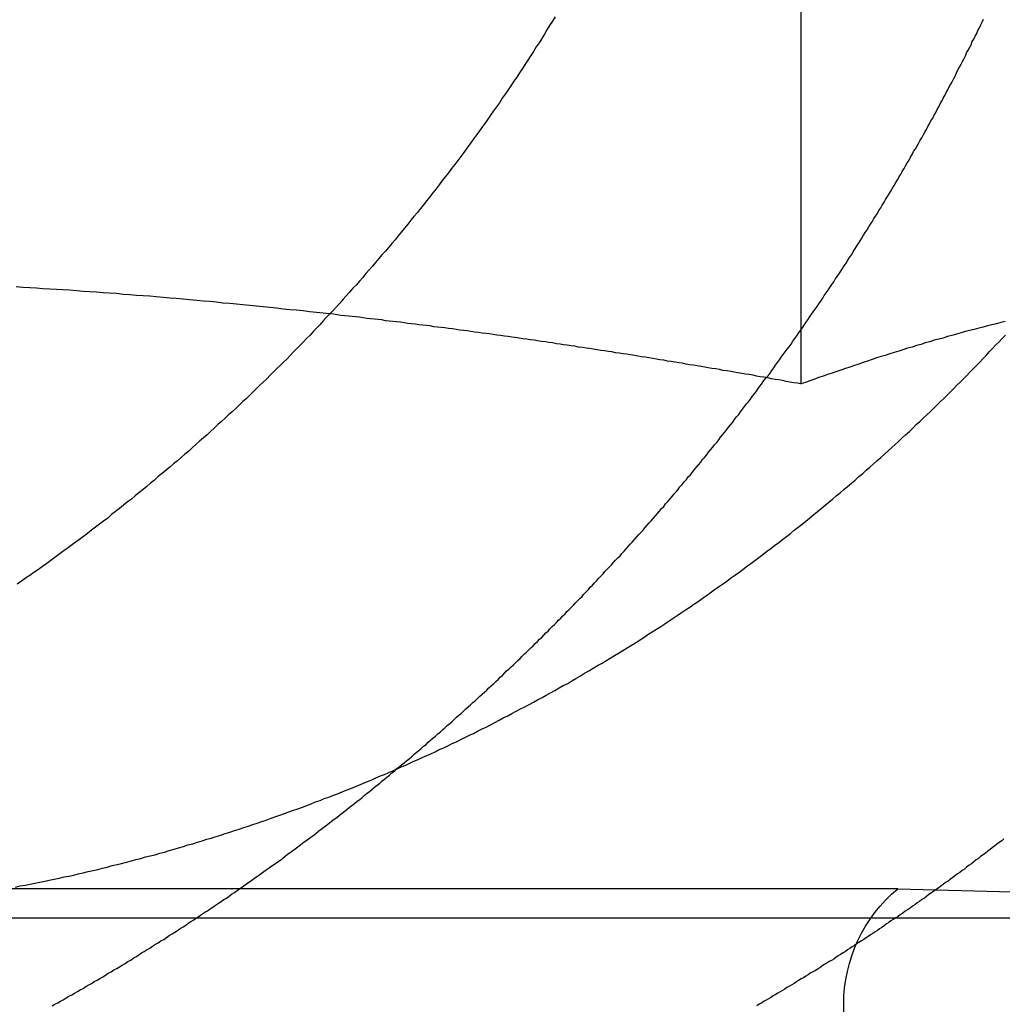
# Model space of a CAD drawing. Extents: x -150 to 150, y -400 to 530.
# Drawn here: x -112 to -109, y 440 to 442 of the extents above; entities that cross this region are included whole.
import ezdxf

# ---------------------------------------------------------------- set-up
doc = ezdxf.new("R2010")
doc.units = 0
doc.header["$LTSCALE"] = 20
doc.linetypes.add('VERDECKT', pattern=[0.375, 0.25, -0.125])
doc.layers.get('0').update_dxf_attribs({"linetype": 'CONTINUOUS'})
doc.layers.add('BEM', color=7, linetype='CONTINUOUS')

# ---------------------------------------------------------------- blocks, each defined once
blk = doc.blocks.new('A$C5EE3D541')
at = {"color": 1, "linetype": 'VERDECKT', "extrusion": (0, 1, -2e-16)}
for p, q in [((-109.82655, 441.41792), (-109.82655, 444.09633)), ((-109.57005, 440.07743), (-115.85655, 440.07743)), ((-109.57005, 440.07743), (-106.6133, 440)), ((-109.7133, 428.6135), (-109.7133, 439.7707))]:
    blk.add_line(p, q, dxfattribs=at)
at = {"color": 3, "linetype": 'CONTINUOUS', "extrusion": (0, 1, -2e-16)}
blk.add_line((-130, 440), (130, 440), dxfattribs=at)
at = {"color": 3}
for points in [[(-110.479, 442.393, 0), (-110.486, 442.381, 0), (-110.494, 442.37, 0), (-110.501, 442.358, 0), (-110.508, 442.347, 0), (-110.515, 442.335, 0), (-110.522, 442.324, 0), (-110.53, 442.313, 0), (-110.537, 442.301, 0), (-110.544, 442.29, 0), (-110.552, 442.278, 0), (-110.559, 442.267, 0), (-110.566, 442.256, 0), (-110.574, 442.244, 0), (-110.581, 442.233, 0), (-110.589, 442.222, 0), (-110.597, 442.21, 0), (-110.604, 442.199, 0), (-110.612, 442.188, 0), (-110.62, 442.177, 0), (-110.627, 442.165, 0), (-110.635, 442.154, 0), (-110.643, 442.143, 0), (-110.651, 442.132, 0), (-110.658, 442.121, 0), (-110.666, 442.11, 0), (-110.674, 442.099, 0), (-110.682, 442.088, 0), (-110.69, 442.077, 0), (-110.698, 442.066, 0), (-110.706, 442.055, 0), (-110.714, 442.044, 0), (-110.722, 442.033, 0), (-110.73, 442.022, 0), (-110.738, 442.011, 0), (-110.746, 442.001, 0), (-110.754, 441.99, 0), (-110.762, 441.979, 0), (-110.771, 441.968, 0), (-110.779, 441.958, 0), (-110.787, 441.947, 0), (-110.795, 441.936, 0), (-110.804, 441.926, 0), (-110.812, 441.915, 0), (-110.82, 441.905, 0), (-110.829, 441.894, 0), (-110.837, 441.884, 0), (-110.845, 441.873, 0), (-110.854, 441.863, 0), (-110.862, 441.853, 0), (-110.87, 441.842, 0), (-110.879, 441.832, 0), (-110.887, 441.822, 0), (-110.896, 441.811, 0), (-110.904, 441.801, 0), (-110.913, 441.791, 0), (-110.921, 441.781, 0), (-110.93, 441.771, 0), (-110.939, 441.761, 0), (-110.947, 441.751, 0), (-110.956, 441.741, 0), (-110.964, 441.731, 0), (-110.973, 441.721, 0), (-110.982, 441.711, 0), (-110.99, 441.701, 0), (-110.999, 441.691, 0), (-111.007, 441.681, 0), (-111.016, 441.672, 0), (-111.025, 441.662, 0), (-111.034, 441.652, 0), (-111.042, 441.643, 0), (-111.051, 441.633, 0), (-111.06, 441.623, 0), (-111.068, 441.614, 0), (-111.077, 441.604, 0), (-111.086, 441.595, 0), (-111.095, 441.586, 0), (-111.103, 441.576, 0), (-111.112, 441.567, 0), (-111.121, 441.558, 0), (-111.13, 441.548, 0), (-111.139, 441.539, 0), (-111.147, 441.53, 0), (-111.156, 441.521, 0), (-111.165, 441.512, 0), (-111.174, 441.503, 0), (-111.183, 441.494, 0), (-111.191, 441.485, 0), (-111.2, 441.476, 0), (-111.209, 441.467, 0), (-111.218, 441.459, 0), (-111.227, 441.45, 0), (-111.236, 441.441, 0), (-111.245, 441.432, 0), (-111.254, 441.423, 0), (-111.263, 441.415, 0), (-111.272, 441.406, 0), (-111.281, 441.397, 0), (-111.29, 441.388, 0), (-111.299, 441.379, 0), (-111.309, 441.371, 0), (-111.318, 441.362, 0), (-111.327, 441.353, 0), (-111.337, 441.344, 0), (-111.346, 441.336, 0), (-111.355, 441.327, 0), (-111.365, 441.318, 0), (-111.375, 441.31, 0), (-111.384, 441.301, 0), (-111.394, 441.292, 0), (-111.403, 441.283, 0), (-111.413, 441.275, 0), (-111.423, 441.266, 0), (-111.433, 441.257, 0), (-111.442, 441.249, 0), (-111.452, 441.24, 0), (-111.462, 441.232, 0), (-111.472, 441.223, 0), (-111.482, 441.214, 0), (-111.492, 441.206, 0), (-111.502, 441.197, 0), (-111.512, 441.189, 0), (-111.522, 441.18, 0), (-111.533, 441.172, 0), (-111.543, 441.163, 0), (-111.553, 441.155, 0), (-111.563, 441.146, 0), (-111.573, 441.138, 0), (-111.584, 441.129, 0), (-111.594, 441.121, 0), (-111.604, 441.112, 0), (-111.615, 441.104, 0), (-111.625, 441.096, 0), (-111.636, 441.087, 0), (-111.646, 441.079, 0), (-111.657, 441.071, 0), (-111.667, 441.062, 0), (-111.678, 441.054, 0), (-111.689, 441.046, 0), (-111.699, 441.038, 0), (-111.71, 441.03, 0), (-111.721, 441.021, 0), (-111.731, 441.013, 0), (-111.742, 441.005, 0), (-111.753, 440.997, 0), (-111.764, 440.989, 0), (-111.775, 440.981, 0), (-111.786, 440.973, 0), (-111.797, 440.965, 0), (-111.807, 440.957, 0), (-111.818, 440.949, 0), (-111.829, 440.941, 0), (-111.84, 440.933, 0), (-111.851, 440.925, 0), (-111.863, 440.917, 0), (-111.874, 440.909, 0), (-111.885, 440.902, 0), (-111.896, 440.894, 0), (-111.907, 440.886, 0)], [(-111.912, 440.082, 0), (-111.899, 440.085, 0), (-111.886, 440.087, 0), (-111.873, 440.09, 0), (-111.86, 440.092, 0), (-111.847, 440.095, 0), (-111.834, 440.098, 0), (-111.822, 440.1, 0), (-111.809, 440.103, 0), (-111.796, 440.106, 0), (-111.783, 440.109, 0), (-111.77, 440.111, 0), (-111.757, 440.114, 0), (-111.745, 440.117, 0), (-111.732, 440.12, 0), (-111.719, 440.123, 0), (-111.706, 440.126, 0), (-111.693, 440.129, 0), (-111.681, 440.132, 0), (-111.668, 440.135, 0), (-111.655, 440.139, 0), (-111.642, 440.142, 0), (-111.63, 440.145, 0), (-111.617, 440.148, 0), (-111.604, 440.152, 0), (-111.592, 440.155, 0), (-111.579, 440.158, 0), (-111.567, 440.162, 0), (-111.554, 440.165, 0), (-111.541, 440.168, 0), (-111.529, 440.172, 0), (-111.516, 440.175, 0), (-111.504, 440.179, 0), (-111.491, 440.183, 0), (-111.479, 440.186, 0), (-111.466, 440.19, 0), (-111.454, 440.194, 0), (-111.441, 440.197, 0), (-111.429, 440.201, 0), (-111.416, 440.205, 0), (-111.404, 440.209, 0), (-111.392, 440.212, 0), (-111.379, 440.216, 0), (-111.367, 440.22, 0), (-111.355, 440.224, 0), (-111.343, 440.228, 0), (-111.33, 440.232, 0), (-111.318, 440.236, 0), (-111.306, 440.24, 0), (-111.294, 440.244, 0), (-111.282, 440.248, 0), (-111.27, 440.252, 0), (-111.258, 440.256, 0), (-111.246, 440.26, 0), (-111.233, 440.265, 0), (-111.221, 440.269, 0), (-111.21, 440.273, 0), (-111.198, 440.277, 0), (-111.186, 440.282, 0), (-111.174, 440.286, 0), (-111.162, 440.29, 0), (-111.15, 440.294, 0), (-111.138, 440.299, 0), (-111.127, 440.303, 0), (-111.115, 440.308, 0), (-111.103, 440.312, 0), (-111.092, 440.317, 0), (-111.08, 440.321, 0), (-111.068, 440.326, 0), (-111.057, 440.33, 0), (-111.045, 440.335, 0), (-111.034, 440.339, 0), (-111.022, 440.344, 0), (-111.011, 440.348, 0), (-111, 440.353, 0), (-110.988, 440.358, 0), (-110.977, 440.362, 0), (-110.966, 440.367, 0), (-110.955, 440.372, 0), (-110.943, 440.377, 0), (-110.932, 440.381, 0), (-110.921, 440.386, 0), (-110.91, 440.391, 0), (-110.899, 440.396, 0), (-110.888, 440.401, 0), (-110.876, 440.406, 0), (-110.865, 440.411, 0), (-110.854, 440.416, 0), (-110.843, 440.421, 0), (-110.832, 440.426, 0), (-110.82, 440.431, 0), (-110.809, 440.436, 0), (-110.798, 440.441, 0), (-110.787, 440.447, 0), (-110.775, 440.452, 0), (-110.764, 440.457, 0), (-110.753, 440.463, 0), (-110.741, 440.468, 0), (-110.73, 440.474, 0), (-110.719, 440.479, 0), (-110.707, 440.485, 0), (-110.696, 440.49, 0), (-110.685, 440.496, 0), (-110.673, 440.502, 0), (-110.662, 440.507, 0), (-110.651, 440.513, 0), (-110.639, 440.519, 0), (-110.628, 440.525, 0), (-110.617, 440.531, 0), (-110.605, 440.537, 0), (-110.594, 440.543, 0), (-110.583, 440.549, 0), (-110.571, 440.555, 0), (-110.56, 440.561, 0), (-110.548, 440.567, 0), (-110.537, 440.573, 0), (-110.526, 440.579, 0), (-110.514, 440.585, 0), (-110.503, 440.592, 0), (-110.492, 440.598, 0), (-110.48, 440.604, 0), (-110.469, 440.611, 0), (-110.458, 440.617, 0), (-110.446, 440.623, 0), (-110.435, 440.63, 0), (-110.424, 440.636, 0), (-110.412, 440.643, 0), (-110.401, 440.65, 0), (-110.39, 440.656, 0), (-110.378, 440.663, 0), (-110.367, 440.67, 0), (-110.356, 440.676, 0), (-110.345, 440.683, 0), (-110.333, 440.69, 0), (-110.322, 440.697, 0), (-110.311, 440.703, 0), (-110.3, 440.71, 0), (-110.288, 440.717, 0), (-110.277, 440.724, 0), (-110.266, 440.731, 0), (-110.255, 440.738, 0), (-110.244, 440.745, 0), (-110.233, 440.753, 0), (-110.222, 440.76, 0), (-110.21, 440.767, 0), (-110.199, 440.774, 0), (-110.188, 440.781, 0), (-110.177, 440.789, 0), (-110.166, 440.796, 0), (-110.155, 440.803, 0), (-110.144, 440.811, 0), (-110.133, 440.818, 0), (-110.122, 440.825, 0), (-110.111, 440.833, 0), (-110.1, 440.84, 0), (-110.089, 440.848, 0), (-110.078, 440.856, 0), (-110.068, 440.863, 0), (-110.057, 440.871, 0), (-110.046, 440.879, 0), (-110.035, 440.886, 0), (-110.024, 440.894, 0), (-110.014, 440.902, 0), (-110.003, 440.909, 0), (-109.992, 440.917, 0), (-109.981, 440.925, 0), (-109.971, 440.933, 0), (-109.96, 440.941, 0), (-109.949, 440.949, 0), (-109.939, 440.957, 0), (-109.928, 440.965, 0), (-109.918, 440.973, 0), (-109.907, 440.981, 0), (-109.897, 440.989, 0), (-109.886, 440.997, 0), (-109.876, 441.005, 0), (-109.865, 441.013, 0), (-109.855, 441.021, 0), (-109.845, 441.03, 0), (-109.834, 441.038, 0), (-109.824, 441.046, 0), (-109.814, 441.054, 0), (-109.804, 441.062, 0), (-109.793, 441.071, 0), (-109.783, 441.079, 0), (-109.773, 441.087, 0), (-109.763, 441.096, 0), (-109.753, 441.104, 0), (-109.743, 441.112, 0), (-109.733, 441.121, 0), (-109.723, 441.129, 0), (-109.713, 441.138, 0), (-109.703, 441.146, 0), (-109.693, 441.155, 0), (-109.683, 441.163, 0), (-109.673, 441.172, 0), (-109.663, 441.18, 0), (-109.654, 441.189, 0), (-109.644, 441.197, 0), (-109.634, 441.206, 0), (-109.625, 441.214, 0), (-109.615, 441.223, 0), (-109.605, 441.232, 0), (-109.596, 441.24, 0), (-109.586, 441.249, 0), (-109.577, 441.257, 0), (-109.567, 441.266, 0), (-109.558, 441.275, 0), (-109.549, 441.283, 0), (-109.539, 441.292, 0), (-109.53, 441.301, 0), (-109.521, 441.31, 0), (-109.511, 441.318, 0), (-109.502, 441.327, 0), (-109.493, 441.336, 0), (-109.484, 441.344, 0), (-109.475, 441.353, 0), (-109.466, 441.362, 0), (-109.457, 441.371, 0), (-109.448, 441.379, 0), (-109.439, 441.388, 0), (-109.43, 441.397, 0), (-109.421, 441.406, 0), (-109.413, 441.415, 0), (-109.404, 441.423, 0), (-109.395, 441.432, 0), (-109.386, 441.441, 0), (-109.378, 441.45, 0), (-109.369, 441.459, 0), (-109.361, 441.467, 0), (-109.352, 441.476, 0), (-109.344, 441.485, 0), (-109.335, 441.494, 0), (-109.327, 441.503, 0), (-109.318, 441.512, 0), (-109.31, 441.521, 0), (-109.301, 441.53, 0), (-109.293, 441.539, 0), (-109.284, 441.548, 0)], [(-109.288, 440.21, 0), (-109.294, 440.205, 0), (-109.301, 440.2, 0), (-109.307, 440.196, 0), (-109.313, 440.191, 0), (-109.319, 440.186, 0), (-109.325, 440.182, 0), (-109.331, 440.177, 0), (-109.337, 440.172, 0), (-109.343, 440.168, 0), (-109.35, 440.163, 0), (-109.356, 440.158, 0), (-109.362, 440.154, 0), (-109.368, 440.149, 0), (-109.374, 440.144, 0), (-109.38, 440.14, 0), (-109.387, 440.135, 0), (-109.393, 440.13, 0), (-109.399, 440.126, 0), (-109.405, 440.121, 0), (-109.411, 440.117, 0), (-109.418, 440.112, 0), (-109.424, 440.107, 0), (-109.43, 440.103, 0), (-109.436, 440.098, 0), (-109.443, 440.094, 0), (-109.449, 440.089, 0), (-109.455, 440.085, 0), (-109.461, 440.08, 0), (-109.468, 440.076, 0), (-109.474, 440.071, 0), (-109.48, 440.067, 0), (-109.487, 440.062, 0), (-109.493, 440.058, 0), (-109.499, 440.053, 0), (-109.506, 440.049, 0), (-109.512, 440.044, 0), (-109.518, 440.04, 0), (-109.525, 440.035, 0), (-109.531, 440.031, 0), (-109.537, 440.026, 0), (-109.544, 440.022, 0), (-109.55, 440.018, 0), (-109.556, 440.013, 0), (-109.563, 440.009, 0), (-109.569, 440.004, 0), (-109.575, 440, 0)], [(-111.077, 441.604, 0), (-111.095, 441.606, 0), (-111.113, 441.608, 0), (-111.131, 441.61, 0), (-111.148, 441.612, 0), (-111.166, 441.614, 0), (-111.184, 441.615, 0), (-111.201, 441.617, 0), (-111.219, 441.619, 0), (-111.237, 441.621, 0), (-111.254, 441.623, 0), (-111.272, 441.625, 0), (-111.29, 441.626, 0), (-111.308, 441.628, 0), (-111.325, 441.63, 0), (-111.343, 441.632, 0), (-111.361, 441.633, 0), (-111.378, 441.635, 0), (-111.396, 441.637, 0), (-111.414, 441.638, 0), (-111.431, 441.64, 0), (-111.449, 441.641, 0), (-111.467, 441.643, 0), (-111.485, 441.645, 0), (-111.502, 441.646, 0), (-111.52, 441.648, 0), (-111.538, 441.649, 0), (-111.555, 441.651, 0), (-111.573, 441.652, 0), (-111.591, 441.653, 0), (-111.608, 441.655, 0), (-111.626, 441.656, 0), (-111.644, 441.658, 0), (-111.662, 441.659, 0), (-111.679, 441.66, 0), (-111.697, 441.662, 0), (-111.715, 441.663, 0), (-111.732, 441.664, 0), (-111.75, 441.665, 0), (-111.768, 441.667, 0), (-111.786, 441.668, 0), (-111.803, 441.669, 0), (-111.821, 441.67, 0), (-111.839, 441.671, 0), (-111.856, 441.672, 0), (-111.874, 441.673, 0), (-111.892, 441.674, 0), (-111.91, 441.676, 0)]]:
    blk.add_polyline3d(points, dxfattribs=at)
at = {"color": 1}
for points in [[(-111.814, 439.767, 0), (-111.807, 439.771, 0), (-111.799, 439.775, 0), (-111.792, 439.779, 0), (-111.785, 439.783, 0), (-111.777, 439.788, 0), (-111.77, 439.792, 0), (-111.762, 439.796, 0), (-111.755, 439.8, 0), (-111.747, 439.805, 0), (-111.74, 439.809, 0), (-111.732, 439.813, 0), (-111.725, 439.818, 0), (-111.717, 439.822, 0), (-111.71, 439.826, 0), (-111.703, 439.831, 0), (-111.695, 439.835, 0), (-111.688, 439.839, 0), (-111.68, 439.844, 0), (-111.673, 439.848, 0), (-111.666, 439.853, 0), (-111.658, 439.857, 0), (-111.651, 439.862, 0), (-111.643, 439.866, 0), (-111.636, 439.87, 0), (-111.629, 439.875, 0), (-111.621, 439.879, 0), (-111.614, 439.884, 0), (-111.606, 439.888, 0), (-111.599, 439.893, 0), (-111.592, 439.897, 0), (-111.584, 439.902, 0), (-111.577, 439.907, 0), (-111.57, 439.911, 0), (-111.562, 439.916, 0), (-111.555, 439.92, 0), (-111.548, 439.925, 0), (-111.54, 439.93, 0), (-111.533, 439.934, 0), (-111.526, 439.939, 0), (-111.518, 439.943, 0), (-111.511, 439.948, 0), (-111.504, 439.953, 0), (-111.496, 439.958, 0), (-111.489, 439.962, 0), (-111.482, 439.967, 0), (-111.475, 439.972, 0), (-111.467, 439.976, 0), (-111.46, 439.981, 0), (-111.453, 439.986, 0), (-111.446, 439.991, 0), (-111.438, 439.995, 0), (-111.431, 440, 0), (-111.424, 440.005, 0), (-111.417, 440.01, 0), (-111.409, 440.015, 0), (-111.402, 440.019, 0), (-111.395, 440.024, 0), (-111.388, 440.029, 0), (-111.381, 440.034, 0), (-111.373, 440.039, 0), (-111.366, 440.044, 0), (-111.359, 440.049, 0), (-111.352, 440.053, 0), (-111.345, 440.058, 0), (-111.338, 440.063, 0), (-111.33, 440.068, 0), (-111.323, 440.073, 0), (-111.316, 440.078, 0), (-111.309, 440.083, 0), (-111.302, 440.088, 0), (-111.295, 440.093, 0), (-111.288, 440.098, 0), (-111.281, 440.103, 0), (-111.274, 440.108, 0), (-111.267, 440.113, 0), (-111.26, 440.118, 0), (-111.253, 440.123, 0), (-111.246, 440.128, 0), (-111.238, 440.133, 0), (-111.231, 440.138, 0), (-111.224, 440.143, 0), (-111.217, 440.148, 0), (-111.21, 440.153, 0), (-111.203, 440.158, 0), (-111.196, 440.164, 0), (-111.19, 440.169, 0), (-111.183, 440.174, 0), (-111.176, 440.179, 0), (-111.169, 440.184, 0), (-111.162, 440.189, 0), (-111.155, 440.194, 0), (-111.148, 440.2, 0), (-111.141, 440.205, 0), (-111.134, 440.21, 0), (-111.127, 440.215, 0), (-111.12, 440.22, 0), (-111.114, 440.225, 0), (-111.107, 440.231, 0), (-111.1, 440.236, 0), (-111.093, 440.241, 0), (-111.086, 440.246, 0), (-111.079, 440.252, 0), (-111.073, 440.257, 0), (-111.066, 440.262, 0), (-111.059, 440.267, 0), (-111.052, 440.273, 0), (-111.045, 440.278, 0), (-111.039, 440.283, 0), (-111.032, 440.288, 0), (-111.025, 440.294, 0), (-111.019, 440.299, 0), (-111.012, 440.304, 0), (-111.005, 440.31, 0), (-110.998, 440.315, 0), (-110.992, 440.32, 0), (-110.985, 440.326, 0), (-110.978, 440.331, 0), (-110.972, 440.336, 0), (-110.965, 440.342, 0), (-110.959, 440.347, 0), (-110.952, 440.353, 0), (-110.945, 440.358, 0), (-110.939, 440.363, 0), (-110.932, 440.369, 0), (-110.926, 440.374, 0), (-110.919, 440.379, 0), (-110.913, 440.385, 0), (-110.906, 440.39, 0), (-110.9, 440.396, 0), (-110.893, 440.401, 0), (-110.887, 440.407, 0), (-110.88, 440.412, 0), (-110.874, 440.417, 0), (-110.867, 440.423, 0), (-110.861, 440.428, 0), (-110.854, 440.434, 0), (-110.848, 440.439, 0), (-110.841, 440.445, 0), (-110.835, 440.45, 0), (-110.829, 440.456, 0), (-110.822, 440.461, 0), (-110.816, 440.467, 0), (-110.81, 440.472, 0), (-110.803, 440.478, 0), (-110.797, 440.483, 0), (-110.791, 440.489, 0), (-110.784, 440.494, 0), (-110.778, 440.5, 0), (-110.772, 440.505, 0), (-110.766, 440.511, 0), (-110.759, 440.516, 0), (-110.753, 440.522, 0), (-110.747, 440.527, 0), (-110.741, 440.533, 0), (-110.734, 440.539, 0), (-110.728, 440.544, 0), (-110.722, 440.55, 0), (-110.716, 440.555, 0), (-110.71, 440.561, 0), (-110.704, 440.566, 0), (-110.698, 440.572, 0), (-110.692, 440.577, 0), (-110.685, 440.583, 0), (-110.679, 440.589, 0), (-110.673, 440.594, 0), (-110.667, 440.6, 0), (-110.661, 440.605, 0), (-110.655, 440.611, 0), (-110.649, 440.616, 0), (-110.643, 440.622, 0), (-110.637, 440.628, 0), (-110.631, 440.633, 0), (-110.625, 440.639, 0), (-110.619, 440.644, 0), (-110.614, 440.65, 0), (-110.608, 440.656, 0), (-110.602, 440.661, 0), (-110.596, 440.667, 0), (-110.59, 440.672, 0), (-110.584, 440.678, 0), (-110.578, 440.684, 0), (-110.572, 440.689, 0), (-110.567, 440.695, 0), (-110.561, 440.701, 0), (-110.555, 440.706, 0), (-110.549, 440.712, 0), (-110.544, 440.717, 0), (-110.538, 440.723, 0), (-110.532, 440.729, 0), (-110.526, 440.734, 0), (-110.521, 440.74, 0), (-110.515, 440.745, 0), (-110.509, 440.751, 0), (-110.504, 440.757, 0), (-110.498, 440.762, 0), (-110.493, 440.768, 0), (-110.487, 440.774, 0), (-110.481, 440.779, 0), (-110.476, 440.785, 0), (-110.47, 440.791, 0), (-110.464, 440.796, 0), (-110.459, 440.802, 0), (-110.453, 440.808, 0), (-110.448, 440.814, 0), (-110.442, 440.819, 0), (-110.436, 440.825, 0), (-110.431, 440.831, 0), (-110.425, 440.837, 0), (-110.419, 440.843, 0), (-110.414, 440.848, 0), (-110.408, 440.854, 0), (-110.403, 440.86, 0), (-110.397, 440.866, 0), (-110.391, 440.872, 0), (-110.386, 440.878, 0), (-110.38, 440.884, 0), (-110.375, 440.89, 0), (-110.369, 440.896, 0), (-110.363, 440.902, 0), (-110.358, 440.908, 0), (-110.352, 440.914, 0), (-110.347, 440.92, 0), (-110.341, 440.926, 0), (-110.335, 440.932, 0), (-110.33, 440.938, 0), (-110.324, 440.944, 0), (-110.319, 440.95, 0), (-110.313, 440.956, 0), (-110.307, 440.962, 0), (-110.302, 440.968, 0), (-110.296, 440.974, 0), (-110.291, 440.98, 0), (-110.285, 440.987, 0), (-110.28, 440.993, 0), (-110.274, 440.999, 0), (-110.269, 441.005, 0), (-110.263, 441.011, 0), (-110.257, 441.018, 0), (-110.252, 441.024, 0), (-110.246, 441.03, 0), (-110.241, 441.036, 0), (-110.235, 441.043, 0), (-110.23, 441.049, 0), (-110.224, 441.055, 0), (-110.219, 441.061, 0), (-110.213, 441.068, 0), (-110.208, 441.074, 0), (-110.202, 441.08, 0), (-110.197, 441.087, 0), (-110.191, 441.093, 0), (-110.186, 441.1, 0), (-110.18, 441.106, 0), (-110.175, 441.112, 0), (-110.169, 441.119, 0), (-110.164, 441.125, 0), (-110.158, 441.132, 0), (-110.153, 441.138, 0), (-110.148, 441.145, 0), (-110.142, 441.151, 0), (-110.137, 441.158, 0), (-110.131, 441.164, 0), (-110.126, 441.171, 0), (-110.12, 441.177, 0), (-110.115, 441.184, 0), (-110.11, 441.19, 0), (-110.104, 441.197, 0), (-110.099, 441.203, 0), (-110.093, 441.21, 0), (-110.088, 441.217, 0), (-110.083, 441.223, 0), (-110.077, 441.23, 0), (-110.072, 441.237, 0), (-110.067, 441.243, 0), (-110.061, 441.25, 0), (-110.056, 441.256, 0), (-110.05, 441.263, 0), (-110.045, 441.27, 0), (-110.04, 441.277, 0), (-110.035, 441.283, 0), (-110.029, 441.29, 0), (-110.024, 441.297, 0), (-110.019, 441.303, 0), (-110.013, 441.31, 0), (-110.008, 441.317, 0), (-110.003, 441.324, 0), (-109.998, 441.331, 0), (-109.992, 441.337, 0), (-109.987, 441.344, 0), (-109.982, 441.351, 0), (-109.977, 441.358, 0), (-109.971, 441.365, 0), (-109.966, 441.371, 0), (-109.961, 441.378, 0), (-109.956, 441.385, 0), (-109.95, 441.392, 0), (-109.945, 441.399, 0), (-109.94, 441.406, 0), (-109.935, 441.413, 0), (-109.93, 441.42, 0), (-109.925, 441.427, 0), (-109.919, 441.434, 0), (-109.914, 441.44, 0), (-109.909, 441.447, 0), (-109.904, 441.454, 0), (-109.899, 441.461, 0), (-109.894, 441.468, 0), (-109.889, 441.475, 0), (-109.884, 441.482, 0), (-109.879, 441.489, 0), (-109.874, 441.496, 0), (-109.869, 441.503, 0), (-109.863, 441.51, 0), (-109.858, 441.517, 0), (-109.853, 441.524, 0), (-109.848, 441.532, 0), (-109.843, 441.539, 0), (-109.838, 441.546, 0), (-109.833, 441.553, 0), (-109.828, 441.56, 0), (-109.823, 441.567, 0), (-109.818, 441.574, 0), (-109.814, 441.581, 0), (-109.809, 441.588, 0), (-109.804, 441.595, 0), (-109.799, 441.603, 0), (-109.794, 441.61, 0), (-109.789, 441.617, 0), (-109.784, 441.624, 0), (-109.779, 441.631, 0), (-109.774, 441.638, 0), (-109.769, 441.646, 0), (-109.765, 441.653, 0), (-109.76, 441.66, 0), (-109.755, 441.667, 0), (-109.75, 441.674, 0), (-109.745, 441.682, 0), (-109.74, 441.689, 0), (-109.736, 441.696, 0), (-109.731, 441.703, 0), (-109.726, 441.71, 0), (-109.721, 441.718, 0), (-109.717, 441.725, 0), (-109.712, 441.732, 0), (-109.707, 441.739, 0), (-109.702, 441.747, 0), (-109.698, 441.754, 0), (-109.693, 441.761, 0), (-109.688, 441.769, 0), (-109.684, 441.776, 0), (-109.679, 441.783, 0), (-109.674, 441.791, 0), (-109.67, 441.798, 0), (-109.665, 441.805, 0), (-109.661, 441.813, 0), (-109.656, 441.82, 0), (-109.651, 441.827, 0), (-109.647, 441.835, 0), (-109.642, 441.842, 0), (-109.638, 441.849, 0), (-109.633, 441.857, 0), (-109.629, 441.864, 0), (-109.624, 441.871, 0), (-109.62, 441.879, 0), (-109.615, 441.886, 0), (-109.611, 441.893, 0), (-109.606, 441.901, 0), (-109.602, 441.908, 0), (-109.597, 441.916, 0), (-109.593, 441.923, 0), (-109.588, 441.93, 0), (-109.584, 441.938, 0), (-109.579, 441.945, 0), (-109.575, 441.953, 0), (-109.571, 441.96, 0), (-109.566, 441.968, 0), (-109.562, 441.975, 0), (-109.558, 441.982, 0), (-109.553, 441.99, 0), (-109.549, 441.997, 0), (-109.545, 442.005, 0), (-109.54, 442.012, 0), (-109.536, 442.02, 0), (-109.532, 442.027, 0), (-109.528, 442.035, 0), (-109.523, 442.042, 0), (-109.519, 442.049, 0), (-109.515, 442.057, 0), (-109.511, 442.064, 0), (-109.506, 442.072, 0), (-109.502, 442.079, 0), (-109.498, 442.087, 0), (-109.494, 442.094, 0), (-109.49, 442.102, 0), (-109.486, 442.109, 0), (-109.482, 442.117, 0), (-109.477, 442.124, 0), (-109.473, 442.132, 0), (-109.469, 442.139, 0), (-109.465, 442.147, 0), (-109.461, 442.154, 0), (-109.457, 442.162, 0), (-109.453, 442.169, 0), (-109.449, 442.177, 0), (-109.445, 442.184, 0), (-109.441, 442.192, 0), (-109.437, 442.199, 0), (-109.433, 442.207, 0), (-109.429, 442.214, 0), (-109.425, 442.222, 0), (-109.421, 442.229, 0), (-109.417, 442.237, 0), (-109.414, 442.244, 0), (-109.41, 442.252, 0), (-109.406, 442.259, 0), (-109.402, 442.267, 0), (-109.398, 442.274, 0), (-109.394, 442.282, 0), (-109.39, 442.289, 0), (-109.387, 442.297, 0), (-109.383, 442.304, 0), (-109.379, 442.312, 0), (-109.375, 442.319, 0), (-109.372, 442.327, 0), (-109.368, 442.334, 0), (-109.364, 442.342, 0), (-109.36, 442.349, 0), (-109.357, 442.357, 0), (-109.353, 442.364, 0), (-109.349, 442.372, 0), (-109.346, 442.379, 0), (-109.342, 442.387, 0)], [(-109.285, 441.584, 0), (-109.296, 441.581, 0), (-109.308, 441.578, 0), (-109.32, 441.575, 0), (-109.332, 441.572, 0), (-109.343, 441.569, 0), (-109.355, 441.566, 0), (-109.367, 441.563, 0), (-109.379, 441.56, 0), (-109.391, 441.557, 0), (-109.402, 441.554, 0), (-109.414, 441.55, 0), (-109.426, 441.547, 0), (-109.438, 441.544, 0), (-109.449, 441.54, 0), (-109.461, 441.537, 0), (-109.473, 441.534, 0), (-109.485, 441.53, 0), (-109.497, 441.527, 0), (-109.508, 441.523, 0), (-109.52, 441.52, 0), (-109.532, 441.516, 0), (-109.544, 441.513, 0), (-109.556, 441.509, 0), (-109.567, 441.505, 0), (-109.579, 441.502, 0), (-109.591, 441.498, 0), (-109.603, 441.494, 0), (-109.614, 441.491, 0), (-109.626, 441.487, 0), (-109.638, 441.483, 0), (-109.65, 441.479, 0), (-109.662, 441.475, 0), (-109.673, 441.471, 0), (-109.685, 441.467, 0), (-109.697, 441.463, 0), (-109.709, 441.459, 0), (-109.721, 441.455, 0), (-109.732, 441.451, 0), (-109.744, 441.447, 0), (-109.756, 441.443, 0), (-109.768, 441.439, 0), (-109.779, 441.435, 0), (-109.791, 441.431, 0), (-109.803, 441.426, 0), (-109.815, 441.422, 0), (-109.827, 441.418, 0)], [(-109.827, 441.418, 0), (-109.836, 441.42, 0), (-109.846, 441.421, 0), (-109.856, 441.423, 0), (-109.866, 441.425, 0), (-109.876, 441.427, 0), (-109.886, 441.429, 0), (-109.895, 441.43, 0), (-109.905, 441.432, 0), (-109.915, 441.434, 0), (-109.925, 441.436, 0), (-109.935, 441.437, 0), (-109.945, 441.439, 0), (-109.954, 441.441, 0), (-109.964, 441.443, 0), (-109.974, 441.444, 0), (-109.984, 441.446, 0), (-109.994, 441.448, 0), (-110.004, 441.449, 0), (-110.013, 441.451, 0), (-110.023, 441.453, 0), (-110.033, 441.454, 0), (-110.043, 441.456, 0), (-110.053, 441.458, 0), (-110.063, 441.459, 0), (-110.073, 441.461, 0), (-110.082, 441.463, 0), (-110.092, 441.464, 0), (-110.102, 441.466, 0), (-110.112, 441.468, 0), (-110.122, 441.469, 0), (-110.132, 441.471, 0), (-110.141, 441.473, 0), (-110.151, 441.474, 0), (-110.161, 441.476, 0), (-110.171, 441.478, 0), (-110.181, 441.479, 0), (-110.191, 441.481, 0), (-110.201, 441.482, 0), (-110.21, 441.484, 0), (-110.22, 441.486, 0), (-110.23, 441.487, 0), (-110.24, 441.489, 0), (-110.25, 441.49, 0), (-110.26, 441.492, 0), (-110.269, 441.494, 0), (-110.279, 441.495, 0), (-110.289, 441.497, 0), (-110.299, 441.498, 0), (-110.309, 441.5, 0), (-110.319, 441.501, 0), (-110.329, 441.503, 0), (-110.338, 441.504, 0), (-110.348, 441.506, 0), (-110.358, 441.507, 0), (-110.368, 441.509, 0), (-110.378, 441.51, 0), (-110.388, 441.512, 0), (-110.397, 441.513, 0), (-110.407, 441.515, 0), (-110.417, 441.516, 0), (-110.427, 441.518, 0), (-110.437, 441.519, 0), (-110.447, 441.521, 0), (-110.457, 441.522, 0), (-110.466, 441.524, 0), (-110.476, 441.525, 0), (-110.486, 441.527, 0), (-110.496, 441.528, 0), (-110.506, 441.53, 0), (-110.516, 441.531, 0), (-110.526, 441.533, 0), (-110.535, 441.534, 0), (-110.545, 441.535, 0), (-110.555, 441.537, 0), (-110.565, 441.538, 0), (-110.575, 441.54, 0), (-110.585, 441.541, 0), (-110.594, 441.542, 0), (-110.604, 441.544, 0), (-110.614, 441.545, 0), (-110.624, 441.547, 0), (-110.634, 441.548, 0), (-110.644, 441.549, 0), (-110.654, 441.551, 0), (-110.663, 441.552, 0), (-110.673, 441.553, 0), (-110.683, 441.555, 0), (-110.693, 441.556, 0), (-110.703, 441.557, 0), (-110.713, 441.559, 0), (-110.723, 441.56, 0), (-110.732, 441.561, 0), (-110.742, 441.563, 0), (-110.752, 441.564, 0), (-110.762, 441.565, 0), (-110.772, 441.567, 0), (-110.782, 441.568, 0), (-110.792, 441.569, 0), (-110.801, 441.57, 0), (-110.811, 441.572, 0), (-110.821, 441.573, 0), (-110.831, 441.574, 0), (-110.841, 441.575, 0), (-110.851, 441.577, 0), (-110.861, 441.578, 0), (-110.87, 441.579, 0), (-110.88, 441.58, 0), (-110.89, 441.582, 0), (-110.9, 441.583, 0), (-110.91, 441.584, 0), (-110.92, 441.585, 0), (-110.93, 441.586, 0), (-110.939, 441.588, 0), (-110.949, 441.589, 0), (-110.959, 441.59, 0), (-110.969, 441.591, 0), (-110.979, 441.592, 0), (-110.989, 441.594, 0), (-110.999, 441.595, 0), (-111.008, 441.596, 0), (-111.018, 441.597, 0), (-111.028, 441.598, 0), (-111.038, 441.599, 0), (-111.048, 441.6, 0), (-111.058, 441.602, 0), (-111.068, 441.603, 0), (-111.077, 441.604, 0)], [(-109.575, 440, 0), (-109.582, 439.996, 0), (-109.588, 439.992, 0), (-109.594, 439.988, 0), (-109.6, 439.984, 0), (-109.606, 439.979, 0), (-109.612, 439.975, 0), (-109.618, 439.971, 0), (-109.624, 439.967, 0), (-109.63, 439.963, 0), (-109.636, 439.959, 0), (-109.642, 439.955, 0), (-109.648, 439.951, 0), (-109.654, 439.947, 0), (-109.66, 439.943, 0), (-109.666, 439.939, 0), (-109.673, 439.935, 0), (-109.679, 439.931, 0), (-109.685, 439.927, 0), (-109.691, 439.923, 0), (-109.697, 439.919, 0), (-109.703, 439.915, 0), (-109.709, 439.911, 0), (-109.715, 439.907, 0), (-109.722, 439.903, 0), (-109.728, 439.899, 0), (-109.734, 439.895, 0), (-109.74, 439.891, 0), (-109.746, 439.887, 0), (-109.752, 439.884, 0), (-109.758, 439.88, 0), (-109.765, 439.876, 0), (-109.771, 439.872, 0), (-109.777, 439.868, 0), (-109.783, 439.864, 0), (-109.789, 439.86, 0), (-109.795, 439.857, 0), (-109.802, 439.853, 0), (-109.808, 439.849, 0), (-109.814, 439.845, 0), (-109.82, 439.841, 0), (-109.826, 439.838, 0), (-109.833, 439.834, 0), (-109.839, 439.83, 0), (-109.845, 439.826, 0), (-109.851, 439.822, 0), (-109.857, 439.819, 0), (-109.864, 439.815, 0), (-109.87, 439.811, 0), (-109.876, 439.807, 0), (-109.882, 439.804, 0), (-109.888, 439.8, 0), (-109.895, 439.796, 0), (-109.901, 439.793, 0), (-109.907, 439.789, 0), (-109.913, 439.785, 0), (-109.919, 439.782, 0), (-109.926, 439.778, 0), (-109.932, 439.774, 0), (-109.938, 439.771, 0), (-109.944, 439.767, 0)]]:
    blk.add_polyline3d(points, dxfattribs=at)
at = {"color": 1, "linetype": 'VERDECKT', "extrusion": (0, -2e-16, -1)}
blk.add_arc((109.3133, 439.7707), 0.4, 0, 50.06812, dxfattribs=at)

msp = doc.modelspace()

# ---------------------------------------------------------------- block references
at = {"layer": 'BEM'}
msp.add_blockref('A$C5EE3D541', (0, 0), dxfattribs=at)

doc.saveas('drawing.dxf')
